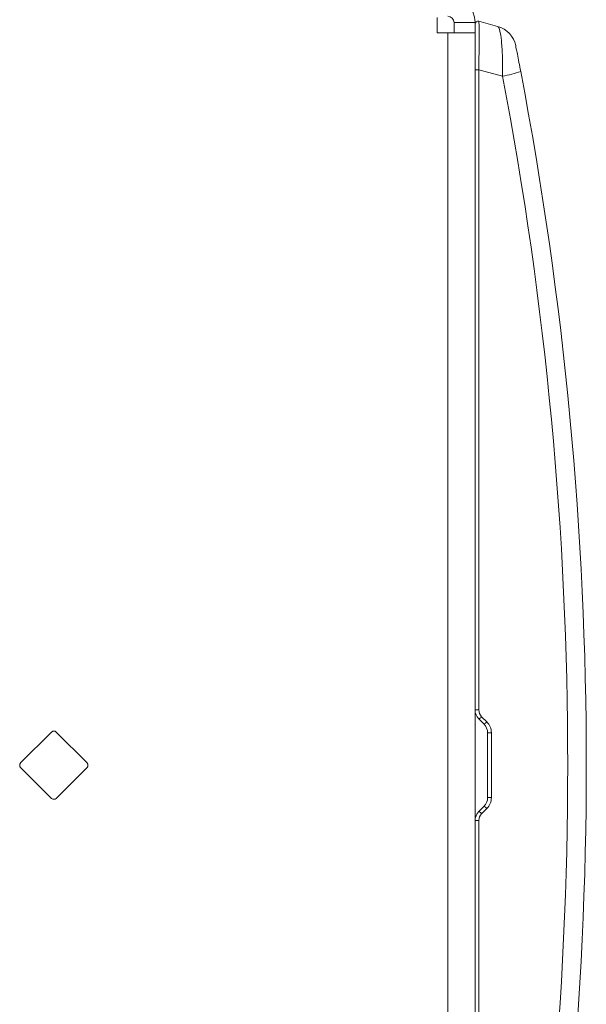
# Paper-space layout 'Sheet4' of a CAD drawing. Units: inches. Extents: x 6 to 198, y 3 to 130.
# Drawn here: x 179 to 182, y 40 to 45 of the extents above; entities that cross this region are included whole.
import ezdxf

# ---------------------------------------------------------------- set-up
doc = ezdxf.new("R2010")
doc.units = ezdxf.units.IN
doc.header["$MEASUREMENT"] = 0

psp = doc.layouts.new('Sheet4')

# ---------------------------------------------------------------- linework, layer by layer
at = {"color": 7, "linetype": 'Continuous', "lineweight": 15, "ltscale": 12}
for p, q in [((181.5275, 44.7839), (181.5275, 44.8604)), ((181.6111, 44.8362), (181.7157, 44.8362)), ((181.6111, 44.7839), (181.6111, 44.8362)), ((181.7157, 44.7839), (181.7157, 44.8362)), ((181.7346, 44.842), (181.8282, 44.8169)), ((181.5275, 44.7839), (181.5798, 44.7839)), ((181.5798, 37.4727), (181.5798, 44.7839)), ((181.7157, 44.7839), (181.5798, 44.7839)), ((181.7157, 37.4727), (181.7157, 44.7839)), ((181.7157, 44.6005), (181.7346, 44.6005)), ((181.7346, 44.6005), (181.7346, 41.4042)), ((181.853, 44.5688), (181.7346, 44.6005)), ((181.7157, 41.4042), (181.7346, 41.4042)), ((181.7599, 41.3341), (181.734, 41.36)), ((181.7485, 41.3706), (181.7744, 41.3447)), ((179.6038, 41.294), (179.4491, 41.1394)), ((179.7806, 41.1394), (179.6259, 41.294)), ((181.7971, 41.2899), (181.7782, 41.2899)), ((181.7782, 40.9667), (181.7782, 41.2899)), ((181.7971, 41.2899), (181.7971, 40.9667)), ((179.4491, 41.1173), (179.6038, 40.9626)), ((179.6259, 40.9626), (179.7806, 41.1173)), ((181.7971, 40.9667), (181.7782, 40.9667)), ((181.734, 40.8966), (181.7599, 40.9225)), ((181.7744, 40.9119), (181.7485, 40.886)), ((181.7346, 40.8524), (181.7157, 40.8524)), ((181.7346, 40.8524), (181.7346, 37.6561))]:
    psp.add_line(p, q, dxfattribs=at)
at = {"color": 7, "linetype": 'Continuous', "lineweight": 15, "ltscale": 144}
for centre, radius, start, end in [((181.5798, 44.8362), 0.1358, 0, 90), ((181.5798, 44.8362), 0.0313, 0, 90), ((181.7307, 44.8275), 0.015, 75, 180), ((181.7959, 44.6962), 0.125, 11.1962, 75), ((181.7931, 44.9864), 0.4219, 278.1531, 290.866), ((163.7706, 41.1283), 18.5, 349.20839, 10.79161), ((163.8029, 41.1283), 18.375, 349.20839, 10.79161), ((181.7782, 41.4042), 0.0625, 180, 225), ((181.7821, 41.4042), 0.0475, 180, 225), ((181.7259, 41.3862), 0.0274, 287.1036, 325.3084), ((181.7518, 41.3603), 0.0274, 287.1036, 325.3084), ((181.7196, 41.2899), 0.0775, 0, 45), ((179.6148, 41.283), 0.0156, 45, 135), ((181.7157, 41.2899), 0.0625, 360, 45), ((179.4602, 41.1283), 0.0156, 135, 225), ((179.7695, 41.1283), 0.0156, 315, 45), ((179.6148, 40.9736), 0.0156, 225, 315), ((181.7157, 40.9667), 0.0625, 315, 0), ((181.7196, 40.9667), 0.0775, 315, 0), ((181.7518, 40.8963), 0.0274, 34.6916, 72.8964), ((181.7782, 40.8524), 0.0625, 135, 180), ((181.7259, 40.8704), 0.0274, 34.6916, 72.8964), ((181.7821, 40.8524), 0.0475, 135, 180)]:
    psp.add_arc(centre, radius, start, end, dxfattribs=at)
psp.add_ellipse((181.7307, 44.5842), major_axis=(0.0039, 0.2578), ratio=0.014137, start_param=4.775865, end_param=6.279624, dxfattribs=at)
at = {"color": 7, "linetype": 'Continuous', "lineweight": 15, "ltscale": 12}
for points, knots in [([(181.853, 44.5688), (181.8531, 44.5976), (181.8534, 44.6562), (181.8491, 44.7326), (181.8422, 44.7861), (181.8348, 44.812), (181.83, 44.8156), (181.8282, 44.8169)], [0, 0, 0, 0, 0.227702, 0.464193, 0.681472, 0.878289, 1, 1, 1, 1]), ([(181.9185, 44.7204), (181.9186, 44.72), (181.9188, 44.7188), (181.9213, 44.7061), (181.9268, 44.6782), (181.9347, 44.6378), (181.9405, 44.6074), (181.9434, 44.5922)], [0, 0, 0, 0, 0.120341, 0.312405, 0.525151, 0.762933, 1, 1, 1, 1])]:
    psp.add_open_spline(points, degree=3, knots=knots, dxfattribs=at)

doc.saveas('drawing.dxf')
